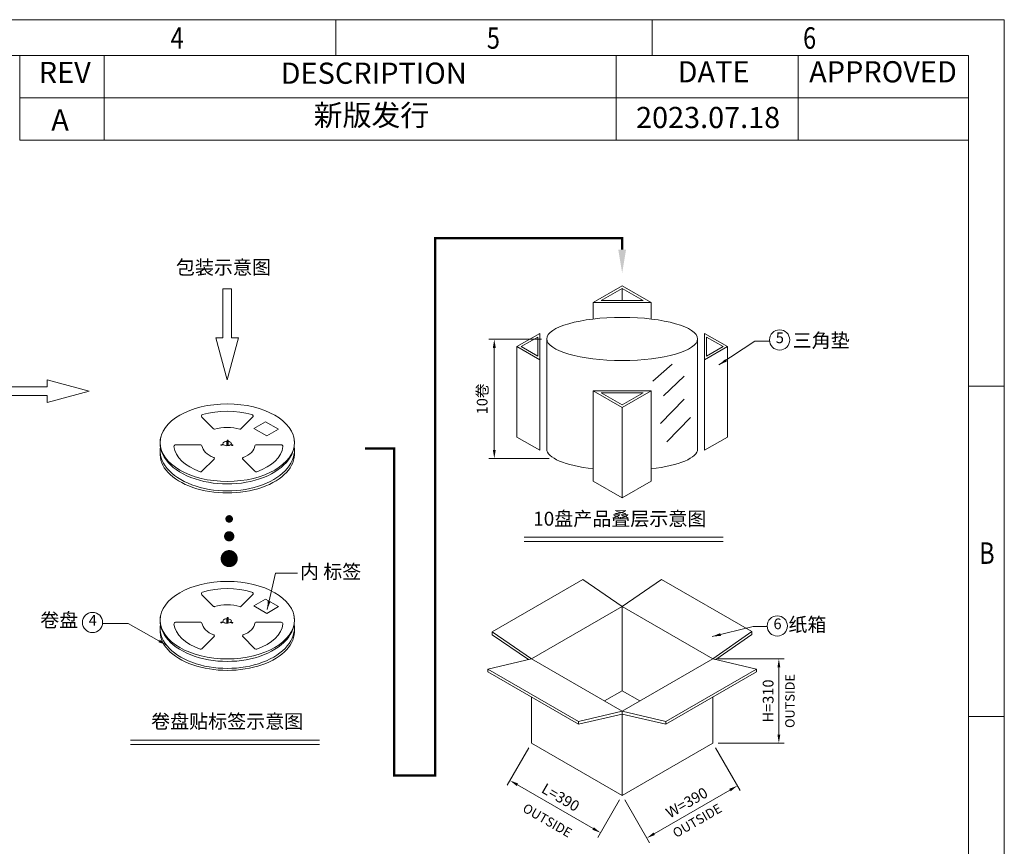
# Model space of a CAD drawing. Units: millimetres. Extents: x 1316 to 1504, y -219 to -154.
# Drawn here: x 1458 to 1504, y -192 to -154 of the extents above; entities that cross this region are included whole.
import ezdxf
from ezdxf.enums import TextEntityAlignment as Align

# ---------------------------------------------------------------- set-up
doc = ezdxf.new("R2010")
doc.units = ezdxf.units.MM
doc.header["$LTSCALE"] = 16.335
doc.header["$PDMODE"] = 3
doc.header["$PDSIZE"] = 8
doc.layers.get('0').update_dxf_attribs({"linetype": 'CONTINUOUS', "lineweight": 13})
doc.layers.get('Defpoints').update_dxf_attribs({"linetype": 'CONTINUOUS'})
for name, color, linetype, lineweight in [('DIM', 3, 'CONTINUOUS', 9), ('fromat', 7, 'CONTINUOUS', 13), ('实体', 7, 'CONTINUOUS', 20), ('标注', 3, 'CONTINUOUS', 9), ('说明', 3, 'CONTINUOUS', 13)]:
    doc.layers.add(name, color=color, linetype=linetype, lineweight=lineweight)
doc.styles.add('romans', font='romans.shx')
doc.styles.add('TEXTSTYLE_1', font='gdt', dxfattribs={"width": 0.8})
doc.styles.add('TXT', font='txt.shx', dxfattribs={"bigfont": 'gbcbig.shx'})
doc.styles.add('宋体', font='txt')
doc.styles.add('宋體', font='txt')
doc.dimstyles.new('副本 1-1 H0.5', dxfattribs={"dimtxt": 0.5, "dimasz": 0.4, "dimexe": 0.25, "dimexo": 0.25, "dimgap": 0.25, "dimtad": 1, "dimtoh": 1, "dimzin": 0, "dimdsep": 46, "dimtxsty": 'romans', "dimcen": 0, "dimclrd": 256, "dimclre": 256, "dimclrt": 256, "dimadec": 0, "dimazin": 0, "dimtfac": 1, "dimtmove": 0, "dimatfit": 3, "dimfxl": 1, "dimtolj": 1, "dimtzin": 0, "dimlwd": -1, "dimlwe": -1, "dimarcsym": 0})

# ---------------------------------------------------------------- blocks, each defined once
blk = doc.blocks.new('成品图框')
for p, q in [((1169.354, 45.473), (1097.653, 45.473)), ((1145.018, 45.473), (1145.018, 44.164)), ((1156.531, 45.473), (1156.531, 44.164)), ((1169.354, -5.294), (1169.354, 45.473)), ((1168.045, 44.164), (1098.962, 44.164)), ((1133.504, 44.164), (1133.504, 41.088)), ((1136.58, 44.164), (1136.58, 41.088)), ((1155.226, 44.164), (1155.226, 41.088)), ((1161.854, 44.164), (1161.854, 41.088)), ((1168.045, -3.985), (1168.045, 44.164)), ((1133.504, 42.626), (1168.047, 42.626)), ((1133.504, 41.088), (1168.047, 41.088)), ((1169.354, 32.127), (1168.045, 32.127)), ((1169.354, 20.089), (1168.045, 20.089))]:
    blk.add_line(p, q)
at = {"style": 'TEXTSTYLE_1', "width": 0.8}
for s, p in [('4', (1138.999, 44.413)), ('5', (1150.513, 44.413)), ('6', (1162.027, 44.413)), ('B', (1168.438, 25.65))]:
    blk.add_text(s, height=0.785, dxfattribs=at).set_placement(p)
at = {"attachment_point": 5, "style": '宋體'}
for s, insert, char_height, width in [('REV', (1135.144, 43.45), 0.7727, 3.70904), ('DESCRIPTION', (1146.393, 43.423), 0.77272, 21.63608), ('DATE', (1158.767, 43.474), 0.7727, 4.6363), ('APPROVED', (1164.937, 43.474), 0.7727, 7.70269)]:
    blk.add_mtext(s, dxfattribs=dict(at, insert=insert, char_height=char_height, width=width))
blk = doc.blocks.new('A$C474F7EAB')
at = {"layer": '实体'}
for p, q in [((0.631, 1.998), (-0.365, 2.994)), ((2.973, 1.998), (3.969, 2.994)), ((1.769, 0.938), (1.785, 1.027)), ((1.779, 0.567), (1.769, 0.938)), ((1.798, 0.568), (1.785, 1.027)), ((1.891, 1.025), (1.875, 0.935)), ((1.885, 0.575), (1.875, 0.935)), ((1.891, 1.028), (1.891, 1.025)), ((-0.445, 0.644), (-2.613, 0.644)), ((1.28, 0.651), (1.439, 0.692)), ((1.282, 0.602), (1.28, 0.651)), ((1.484, 0.644), (1.325, 0.603)), ((1.439, 0.692), (1.424, 0.742)), ((1.441, 0.632), (1.439, 0.692)), ((2.196, 0.58), (2.053, 0.629)), ((2.114, 0.675), (2.257, 0.626)), ((2.116, 0.607), (2.114, 0.675)), ((2.218, 0.576), (2.196, 0.58)), ((2.258, 0.582), (2.257, 0.626)), ((4.253, 0.644), (6.421, 0.644)), ((-0.367, -1.627), (0.675, -0.586)), ((4.174, -1.627), (3.133, -0.586))]:
    blk.add_line(p, q, dxfattribs=at)
at = {"layer": '实体', "color": 1}
blk.add_lwpolyline([(5.077, 2.615), (4.074, 2.036), (5.178, 1.399), (6.181, 1.978), (5.077, 2.615)], dxfattribs=at)
at = {"layer": '实体'}
for points in [[(1.424, 0.742), (1.442, 0.803), (1.491, 0.853), (1.567, 0.895), (1.662, 0.924), (1.769, 0.938)], [(1.785, 1.027), (1.792, 1.039), (1.808, 1.048), (1.831, 1.053), (1.854, 1.052), (1.874, 1.047), (1.888, 1.037), (1.891, 1.028)], [(1.875, 0.935), (1.976, 0.916), (2.06, 0.882), (2.12, 0.837), (2.15, 0.784), (2.153, 0.762)], [(1.249, 0.625), (1.251, 0.632), (1.261, 0.643), (1.28, 0.651)], [(1.325, 0.603), (1.302, 0.6), (1.279, 0.602), (1.26, 0.609), (1.25, 0.62), (1.249, 0.625)], [(2.053, 0.629), (1.966, 0.593), (1.864, 0.571), (1.756, 0.565), (1.65, 0.577), (1.556, 0.603), (1.484, 0.644)], [(2.153, 0.762), (2.148, 0.728), (2.114, 0.675)], [(2.28, 0.605), (2.276, 0.594), (2.262, 0.583), (2.241, 0.577), (2.218, 0.576)], [(2.257, 0.626), (2.273, 0.617), (2.28, 0.605)]]:
    blk.add_lwpolyline(points, dxfattribs=at)
for centre, radius, start, end in [((-0.264, 3.095), 0.142, 106.28088, 225), ((3.869, 3.095), 0.142, 315, 73.71912), ((0.691, 2.059), 0.0853, 225, 287.46009), ((2.911, 2.066), 0.0922, 255.11349, 312.42642), ((-2.613, 0.501), 0.142, 90, 185.75229), ((-0.445, 0.558), 0.0853, 5.8011, 90), ((4.253, 0.558), 0.0853, 90, 174.1989), ((6.421, 0.501), 0.142, 354.24771, 90), ((0.614, -0.525), 0.0853, 315, 68.93217), ((3.193, -0.525), 0.0853, 111.06783, 225), ((-0.467, -1.526), 0.142, 250.72032, 315), ((4.275, -1.526), 0.142, 225, 289.27968)]:
    blk.add_arc(centre, radius, start, end, dxfattribs=at)
blk.add_ellipse((1.802, 0.827), major_axis=(-5.746, 0), ratio=0.57735, dxfattribs=at)
for centre, major_axis, ratio, start_param, end_param in [((1.802, 0.827), (4.666, 0), 0.57735, 1.102472, 2.039121), ((1.802, 0.827), (2.268, 0), 0.57735, 1.071964, 2.069629), ((1.802, 0.183), (-5.746, 0), 0.607214, 6.19495, 9.513014), ((1.904, 0.644), (4.666, 0), 0.57735, 3.199687, 4.167667), ((1.904, 0.644), (2.268, 0), 0.57735, 3.200182, 4.123999), ((1.904, 0.644), (2.268, 0), 0.57735, -0.982407, -0.058589), ((1.904, 0.644), (4.666, 0), 0.57735, -1.026075, -0.058094)]:
    blk.add_ellipse(centre, major_axis=major_axis, ratio=ratio, start_param=start_param, end_param=end_param, dxfattribs=at)
at = {"layer": '实体', "lineweight": 13}
for centre, ratio, start_param, end_param in [((1.802, 0.799), 0.610441, 6.135601, 9.572362), ((1.802, -0.156), 0.57735, 6.233461, 9.474503)]:
    blk.add_ellipse(centre, major_axis=(-5.746, 0), ratio=ratio, start_param=start_param, end_param=end_param, dxfattribs=at)
blk = doc.blocks.new('A$C392B4260')
at = {"layer": '实体', "flags": 128}
for points, const_width in [([(-0.149, 1.304, 1), (0.176, 1.304, 1)], 0.325), ([(-0.206, -0.184, 1), (0.233, -0.184, 1)], 0.439), ([(-0.352, -2.093, 1), (0.379, -2.093, 1)], 0.731)]:
    blk.add_lwpolyline(points, format="xyb", close=True, dxfattribs=dict(at, const_width=const_width))
blk = doc.blocks.new('A$C622A368D')
at = {"layer": '实体'}
for p, q in [((-11.091, 1.956), (-3.344, 6.429)), ((0.022, 4.11), (-3.344, 6.429)), ((0.022, 4.11), (3.387, 6.429)), ((3.387, 6.429), (11.109, 1.971)), ((-7.725, -0.363), (0.022, 4.11)), ((0.022, -3.093), (0.022, 4.11)), ((0.022, 4.11), (7.769, -0.363)), ((-11.091, 1.956), (-11.091, 1.706)), ((-7.997, -0.426), (-11.091, 1.706)), ((8.037, -0.425), (11.109, 1.721)), ((11.109, 1.971), (11.109, 1.721)), ((-7.725, -0.363), (-11.465, -1.233)), ((0.022, -4.836), (-7.725, -0.363)), ((7.769, -0.363), (0.022, -4.836)), ((7.769, -0.363), (11.508, -1.233)), ((-11.465, -1.233), (-11.465, -1.483)), ((-3.717, -5.956), (-11.465, -1.483)), ((3.761, -5.956), (11.508, -1.483)), ((11.508, -1.233), (11.508, -1.483)), ((-1.487, -3.964), (0.022, -3.093)), ((0.022, -3.093), (1.531, -3.964)), ((-7.725, -7.566), (-7.725, -3.642)), ((7.769, -7.566), (7.769, -3.642)), ((0.022, -12.039), (0.022, -4.836)), ((0.022, -5.086), (-3.717, -5.956)), ((0.022, -5.086), (3.761, -5.956)), ((-7.725, -7.566), (0.022, -12.039)), ((0.022, -12.039), (7.769, -7.566))]:
    blk.add_line(p, q, dxfattribs=at)
at = {"layer": '实体', "lineweight": 13}
for p, q in [((-7.725, -0.363), (-11.091, 1.956)), ((7.769, -0.363), (11.109, 1.971)), ((-3.717, -5.706), (-11.465, -1.233)), ((3.761, -5.706), (11.508, -1.233)), ((0.022, -4.836), (-3.717, -5.706)), ((0.022, -4.836), (3.761, -5.706)), ((-3.717, -5.956), (-3.717, -5.706)), ((3.761, -5.956), (3.761, -5.706))]:
    blk.add_line(p, q, dxfattribs=at)
blk = doc.blocks.new('A$C29826962')
at = {"layer": '说明', "ltscale": 0.1, "const_width": 0.195, "flags": 128}
blk.add_lwpolyline([(-6.396, -17.464), (-3.896, -17.464), (-3.896, -45.464), (-0.396, -45.464), (-0.396, 0.536), (15.604, 0.536), (15.604, -0.464)], dxfattribs=at)
at = {"layer": '说明', "ltscale": 0.1}
blk.add_solid([(15.937, -0.464), (15.604, -2.464), (15.27, -0.464)], dxfattribs=at)
blk = doc.blocks.new('*D274')
at = {"layer": 'Defpoints', "color": 0, "transparency": 16777216}
for p in [(1490.806, -187.375), (1491.957, -189.368), (1486.581, -189.815)]:
    blk.add_point(p, dxfattribs=at)
at = {"layer": '标注', "transparency": 16777216}
for p, q in [((1490.931, -187.592), (1492.082, -189.584)), ((1488.077, -191.608), (1491.61, -189.568)), ((1486.706, -190.031), (1487.856, -192.024))]:
    blk.add_line(p, q, dxfattribs=at)
for points in [[(1491.577, -189.51), (1491.644, -189.626), (1491.957, -189.368)], [(1488.044, -191.55), (1488.111, -191.665), (1487.731, -191.808)]]:
    blk.add_solid(points, dxfattribs=at)
at = {"layer": '标注', "lineweight": 13, "transparency": 16777216, "insert": (1489.594, -190.155), "char_height": 0.5, "attachment_point": 5, "rotation": 30, "style": 'romans'}
blk.add_mtext('\\A1;W=390', dxfattribs=at)
blk = doc.blocks.new('*D275')
at = {"layer": 'Defpoints', "color": 0, "transparency": 16777216}
for p in [(1490.806, -183.446), (1490.806, -187.375), (1493.891, -187.375)]:
    blk.add_point(p, dxfattribs=at)
at = {"layer": '标注', "transparency": 16777216}
for p, q in [((1491.056, -183.446), (1494.141, -183.446)), ((1493.891, -183.846), (1493.891, -186.975)), ((1491.056, -187.375), (1494.141, -187.375))]:
    blk.add_line(p, q, dxfattribs=at)
for points in [[(1493.825, -183.846), (1493.958, -183.846), (1493.891, -183.446)], [(1493.825, -186.975), (1493.958, -186.975), (1493.891, -187.375)]]:
    blk.add_solid(points, dxfattribs=at)
at = {"layer": '标注', "lineweight": 13, "transparency": 16777216, "insert": (1493.391, -185.411), "char_height": 0.5, "attachment_point": 5, "rotation": 90, "style": 'romans'}
blk.add_mtext('\\A1;H=310', dxfattribs=at)
blk = doc.blocks.new('*D276')
at = {"layer": 'Defpoints', "color": 0, "transparency": 16777216}
for p in [(1482.355, -187.375), (1486.581, -189.815), (1485.572, -191.562)]:
    blk.add_point(p, dxfattribs=at)
at = {"layer": '标注', "transparency": 16777216}
for p, q in [((1482.23, -187.592), (1481.221, -189.339)), ((1481.692, -189.323), (1485.225, -191.362)), ((1486.456, -190.031), (1485.447, -191.779))]:
    blk.add_line(p, q, dxfattribs=at)
for points in [[(1481.726, -189.265), (1481.659, -189.38), (1481.346, -189.123)], [(1485.259, -191.305), (1485.192, -191.42), (1485.572, -191.562)]]:
    blk.add_solid(points, dxfattribs=at)
at = {"layer": '标注', "lineweight": 13, "transparency": 16777216, "insert": (1483.709, -189.909), "char_height": 0.5, "attachment_point": 5, "rotation": 330, "style": 'romans'}
blk.add_mtext('\\A1;L=390', dxfattribs=at)
blk = doc.blocks.new('*D277')
at = {"layer": 'Defpoints', "color": 0, "transparency": 16777216}
for p in [(1480.614, -168.529), (1483.063, -168.529), (1483.422, -174.094)]:
    blk.add_point(p, dxfattribs=at)
at = {"layer": '说明', "transparency": 16777216}
for p, q in [((1482.813, -168.529), (1480.364, -168.529)), ((1480.614, -173.694), (1480.614, -168.929)), ((1483.172, -174.094), (1480.364, -174.094))]:
    blk.add_line(p, q, dxfattribs=at)
for points in [[(1480.547, -168.929), (1480.681, -168.929), (1480.614, -168.529)], [(1480.547, -173.694), (1480.681, -173.694), (1480.614, -174.094)]]:
    blk.add_solid(points, dxfattribs=at)
at = {"layer": '说明', "transparency": 16777216, "insert": (1480.047, -171.312), "char_height": 0.5, "attachment_point": 5, "rotation": 90, "style": 'romans'}
blk.add_mtext('\\A1;10{\\fNSimSun|b0|i0|c134|p49;卷}', dxfattribs=at)

msp = doc.modelspace()

# ---------------------------------------------------------------- linework, layer by layer
at = {"layer": 'DIM'}
for p, q in [((1482.0106, -177.76), (1491.3, -177.76)), ((1482.0106, -177.9678), (1491.3, -177.9678)), ((1463.6368, -187.2415), (1472.4599, -187.2415)), ((1463.6368, -187.4493), (1472.4599, -187.4493))]:
    msp.add_line(p, q, dxfattribs=at)
at = {"layer": 'fromat', "color": 4}
for centre in [(1493.928, -168.5588), (1461.868, -181.7455), (1493.8198, -181.9101)]:
    msp.add_circle(centre, 0.4725, dxfattribs=at)
at = {"layer": '实体'}
for p, q in [((1485.2291, -166.8178), (1486.5805, -166.0376)), ((1486.5805, -166.0376), (1487.9319, -166.8178)), ((1486.5805, -166.1513), (1486.5805, -166.7193)), ((1485.2291, -166.8178), (1487.9319, -166.8178)), ((1485.2291, -166.8178), (1485.2291, -167.5812)), ((1487.9319, -166.8178), (1487.9319, -167.5812)), ((1482.7383, -168.2559), (1481.6714, -168.8718)), ((1482.7383, -173.7104), (1482.7383, -168.2559)), ((1483.0622, -168.5103), (1483.0622, -173.6508)), ((1490.0989, -168.5103), (1490.0989, -173.6508)), ((1490.4228, -168.2559), (1491.4896, -168.8718)), ((1490.4228, -173.7104), (1490.4228, -168.2559)), ((1481.6714, -173.0944), (1481.6714, -168.8718)), ((1482.7383, -169.4878), (1481.6714, -168.8718)), ((1490.4228, -169.4878), (1491.4896, -168.8718)), ((1491.4896, -173.0944), (1491.4896, -168.8718)), ((1488.9133, -169.6845), (1488.0069, -170.4872)), ((1489.4729, -170.2531), (1488.5156, -171.1592)), ((1485.2291, -170.9259), (1486.5805, -171.7061)), ((1485.2291, -170.9259), (1487.9319, -170.9259)), ((1485.2291, -175.1484), (1485.2291, -170.9259)), ((1486.5805, -171.7061), (1487.9319, -170.9259)), ((1487.9319, -175.1484), (1487.9319, -170.9259)), ((1489.4719, -171.3162), (1488.3666, -172.4513)), ((1486.5805, -171.7061), (1486.5805, -175.9287)), ((1489.7652, -172.1723), (1488.6583, -173.3092)), ((1481.6714, -173.0944), (1482.7383, -173.7104)), ((1491.4896, -173.0944), (1490.4228, -173.7104)), ((1485.2291, -175.1484), (1486.5805, -175.9287)), ((1486.5805, -175.9287), (1487.9319, -175.1484))]:
    msp.add_line(p, q, dxfattribs=at)
at = {"layer": '实体', "lineweight": 13}
for p, q in [((1485.5966, -166.7193), (1486.5805, -166.1513)), ((1486.5805, -166.1513), (1487.5644, -166.7193)), ((1485.5966, -166.7193), (1487.5644, -166.7193)), ((1482.6398, -168.4265), (1481.8684, -168.8718)), ((1482.6398, -169.3172), (1482.6398, -168.4265)), ((1490.5212, -168.4265), (1491.2926, -168.8718)), ((1490.5212, -169.3172), (1490.5212, -168.4265)), ((1482.6398, -169.3172), (1481.8684, -168.8718)), ((1490.5212, -169.3172), (1491.2926, -168.8718)), ((1485.5966, -171.0244), (1486.5805, -171.5924)), ((1485.5966, -171.0244), (1487.5644, -171.0244)), ((1486.5805, -171.5924), (1487.5644, -171.0244))]:
    msp.add_line(p, q, dxfattribs=at)
at = {"layer": '实体'}
for points in [[(1467.9539, -166.1746), (1468.3539, -166.1746), (1468.3539, -168.4586), (1468.6827, -168.4585), (1468.1539, -170.423), (1467.6251, -168.4585), (1467.9539, -168.4585), (1467.9539, -166.1746)], [(1455.6942, -171.1517), (1455.6942, -170.7516), (1459.75, -170.7516), (1459.75, -170.4228), (1461.7144, -170.9517), (1459.75, -171.4805), (1459.75, -171.1517), (1455.6942, -171.1517)]]:
    msp.add_lwpolyline(points, dxfattribs=at)
msp.add_ellipse((1486.5805, -168.5103), major_axis=(-3.5184, 0), ratio=0.2860003, dxfattribs=at)
for start_param, end_param in [(0, 1.1765579), (1.9650347, 3.1415927)]:
    msp.add_ellipse((1486.5805, -173.6508), major_axis=(-3.5184, 0), ratio=0.2860003, start_param=start_param, end_param=end_param, dxfattribs=at)

# ---------------------------------------------------------------- block references
at = {"xscale": 1.281490160027523, "yscale": 1.281490160027523, "zscale": 1.281490160027523}
msp.add_blockref('成品图框', (5.8954, -211.882), dxfattribs=at)
at = {"layer": '实体', "xscale": 0.5454545454546178, "yscale": 0.5454545454546178, "zscale": 0.5454545454546178}
for name, p in [('A$C474F7EAB', (1467.1709, -173.8032)), ('A$C392B4260', (1468.2367, -177.6233)), ('A$C622A368D', (1486.5686, -183.2483))]:
    msp.add_blockref(name, p, dxfattribs=at)
at = {"layer": '标注', "lineweight": 13, "xscale": 0.5454545454546178, "yscale": 0.5454545454546178, "zscale": 0.5454545454546178}
msp.add_blockref('A$C474F7EAB', (1467.1709, -182.0862), dxfattribs=at)
at = {"layer": '说明', "xscale": 0.5454545454546178, "yscale": 0.5454545454546178, "zscale": 0.5454545454546178}
msp.add_blockref('A$C29826962', (1478.0695, -164.0942), dxfattribs=at)

# ---------------------------------------------------------------- texts
at = {"ltscale": 0.2, "attachment_point": 1, "style": '宋體'}
for s, insert, char_height in [('{\\fSimSun|b0|i0|c134|p2;新版发行}', (1472.1891, -157.5754), 0.986747), ('{\\fTahoma|b0|i0|c134|p34;A}', (1459.944, -157.7962), 0.986747), ('2023.07.18', (1487.2276, -157.6818), 0.98675)]:
    msp.add_mtext(s, dxfattribs=dict(at, insert=insert, char_height=char_height))
at = {"layer": 'DIM', "char_height": 0.65, "attachment_point": 9, "style": '宋体'}
for s, insert, width in [('10盘产品叠层示意图', (1490.5064, -177.4295), 10.435321), ('卷盘贴标签示意图', (1471.6971, -186.8897), 9.27513)]:
    msp.add_mtext(s, dxfattribs=dict(at, insert=insert, width=width))
at = {"layer": 'fromat', "color": 6}
for s, style, p in [('5', 'romans', (1493.9379, -168.5226)), ('4', 'TXT', (1461.8779, -181.7093)), ('6', 'romans', (1493.8297, -181.8739))]:
    msp.add_text(s, height=0.5, dxfattribs=dict(at, style=style)).set_placement(p, align=Align.MIDDLE)
at = {"layer": '标注', "lineweight": 13, "char_height": 0.43636, "attachment_point": 5, "style": 'romans'}
for insert, rotation in [((1494.4641, -185.4107), 90), ((1490.1067, -191.043), 30), ((1483.061, -191.0314), 330)]:
    msp.add_mtext('OUTSIDE', dxfattribs=dict(at, insert=insert, rotation=rotation))
at = {"layer": '说明', "attachment_point": 4, "style": 'romans'}
for s, insert, char_height in [('{\\fSimSun|b0|i0|c134|p2;包装示意图}', (1465.7586, -165.1677), 0.65), ('{\\fSimSun|b0|i0|c134|p2;三角垫}', (1494.5358, -168.5811), 0.65), ('{\\fSimSun|b0|i0|c134|p2;\\H1.324x;纸箱}', (1494.3381, -181.8455), 0.490909)]:
    msp.add_mtext(s, dxfattribs=dict(at, insert=insert, char_height=char_height))
for s, insert, char_height, width in [('{\\fSimSun|b0|i0|c134|p2;内\\fArial|b0|i0|c0|p32; \\fSimSun|b0|i0|c134|p2;标签}', (1471.5478, -179.3751), 0.65, 2.978461), ('{\\fSimSun|b0|i0|c134|p2;\\H1.324x;卷盘\\H0.7552x; }', (1459.4275, -181.6359), 0.490909, 1.931335)]:
    msp.add_mtext(s, dxfattribs=dict(at, insert=insert, char_height=char_height, width=width))

# ---------------------------------------------------------------- dimensions: what is measured, and where the dimension line sits
at = {"layer": '标注', "lineweight": 13}
for base, p1, p2, angle, text, picture, middle, dimtype in [((1493.8913, -187.3752), (1490.8063, -183.4462), (1490.8063, -187.3752), 90, 'H=310', '*D275', (1493.8913, -185.4107), 160), ((1485.5717, -191.5623), (1482.3547, -187.3752), (1486.5805, -189.8149), 330, 'L=390', '*D276', (1483.4588, -190.3424), 161), ((1491.9567, -189.3678), (1486.5805, -189.8149), (1490.8063, -187.3752), 30, 'W=390', '*D274', (1489.8438, -190.5877), 161)]:
    dim = msp.add_linear_dim(base=base, p1=p1, p2=p2, angle=angle, text=text, dimstyle='副本 1-1 H0.5', dxfattribs=at)
    dim.commit()
    dim.dimension.update_dxf_attribs({"geometry": picture, "text_midpoint": middle, "dimtype": dimtype})
at = {"layer": '说明'}
dim = msp.add_linear_dim(base=(1480.6139, -168.5289), p1=(1483.4222, -174.0942), p2=(1483.0628, -168.5289), angle=90, text='10{\\fNSimSun|b0|i0|c134|p49;卷}', dimstyle='副本 1-1 H0.5', dxfattribs=at)
dim.commit()
dim.dimension.update_dxf_attribs({"geometry": '*D277', "text_midpoint": (1480.0469, -171.3116)})

# ---------------------------------------------------------------- leaders
at = {"layer": '标注', "lineweight": 13}
for points in [[(1491.0969, -169.7265), (1492.777, -168.6145), (1493.4588, -168.6145)], [(1470.0178, -181.1415), (1470.412, -179.4378), (1471.4387, -179.4378)], [(1465.322, -182.8022), (1463.5234, -181.7874), (1462.3387, -181.7874)], [(1490.7865, -182.4012), (1492.6947, -181.9357), (1493.348, -181.9357)]]:
    msp.add_leader(points, dimstyle='副本 1-1 H0.5', dxfattribs=at)

doc.saveas('drawing.dxf')
